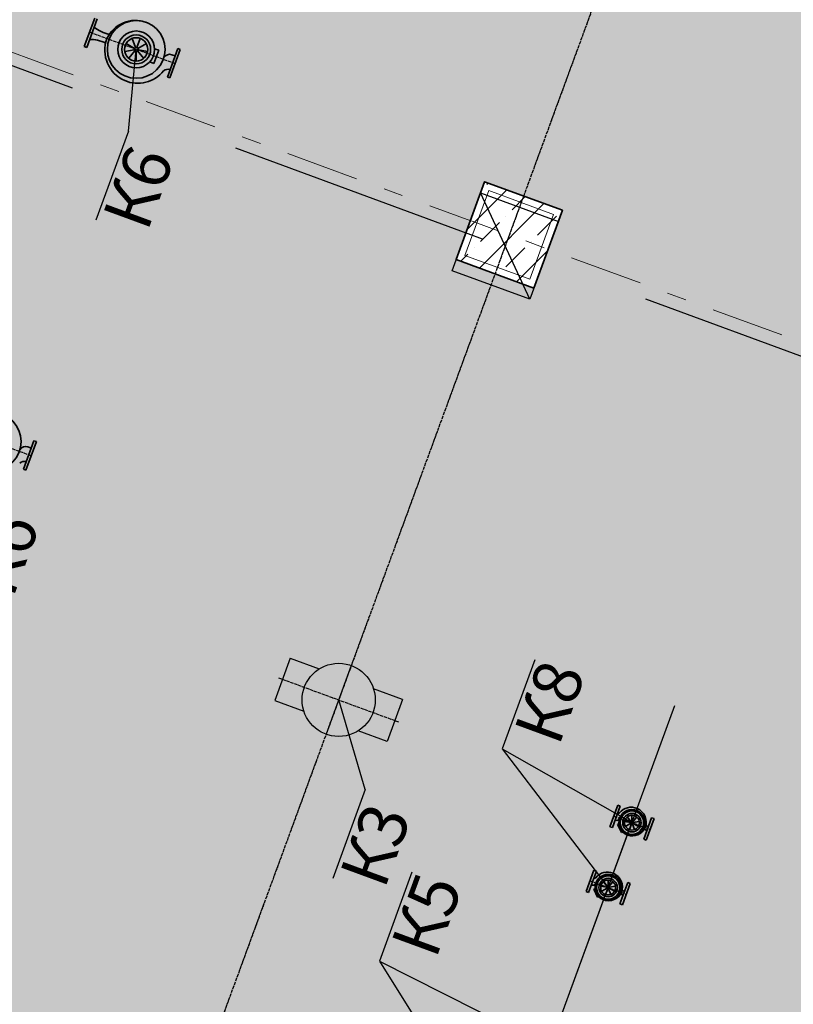
# Model space of a CAD drawing. Extents: x -44673 to 325529, y -63150 to 468505.
# Drawn here: x 102283 to 107886, y 126021 to 133149 of the extents above; entities that cross this region are included whole.
import ezdxf

# ---------------------------------------------------------------- set-up
doc = ezdxf.new("R2010")
doc.units = 0
doc.header["$MEASUREMENT"] = 0
doc.set_wipeout_variables(frame=1)
for name, pattern in [('ACAD_ISO04W100', [30, 24, -3, 0, -3]), ('Wipeout_Contour', [1000, 0, -1000]), ('Разомкнутая (крупная)', [3164, 1905, -1259]), ('Штрихштриховая', [1093.611073, 529.166651, -211.666656, 141.111112, -211.666656])]:
    doc.linetypes.add(name, pattern=pattern)
for name, color, linetype in [('!!!!_РП_инженерия', 7, 'Continuous'), ('!!!!_РП_Оси', 7, 'Continuous'), ('Конструктивный - Комбинирован.', 7, 'Continuous'), ('Конструктивный - Несущий', 7, 'Continuous')]:
    doc.layers.add(name, color=color, linetype=linetype)
doc.styles.add('СГЕНЕРИР_СТИЛЬ_9', font='txt')

msp = doc.modelspace()

# ---------------------------------------------------------------- hatches: boundary and pattern name
at = {"layer": 'Конструктивный - Комбинирован.', "linetype": 'Continuous', "lineweight": 13, "true_color": 0xaaaaff}
msp.add_hatch(color=161, dxfattribs=at).paths.add_polyline_path([(83031.8, 122592.4), (117390, 109979.8), (120353.6, 118053), (111904.9, 121154.5), (117419.8, 136177.7), (102353.3, 141708.5), (102749.1, 142786.8), (101340.9, 143303.7), (100945.1, 142225.4), (99959.1, 142587.4), (94445.4, 127567.4), (85996.6, 130668.9)], flags=0)

# ---------------------------------------------------------------- linework, layer by layer
at = {"layer": '!!!!_РП_инженерия', "color": 5, "linetype": 'Continuous', "lineweight": 35}
for p, q in [((102751.3, 132954.8), (102827.1, 133161.3)), ((102844.9, 133154.8), (102769.1, 132948.3)), ((102769.1, 132948.3), (102751.3, 132954.8)), ((103114.5, 132941.4), (103054, 132976.5)), ((103122.2, 132947.8), (103098.4, 133013.6)), ((103132.1, 132947.7), (103156.3, 133013.4)), ((103139.8, 132941.3), (103200.5, 132976.1)), ((103112.7, 132931.5), (103043.8, 132919.6)), ((103117.7, 132922.9), (103072.6, 132869.4)), ((103127.1, 132919.4), (103126.9, 132849.4)), ((103136.5, 132922.8), (103181.3, 132869.1)), ((103141.5, 132931.5), (103210.4, 132919.1)), ((103255.8, 132833), (103290.6, 132927.8)), ((103290.6, 132927.8), (103260.2, 132939)), ((103353, 132733.9), (103428.8, 132940.5)), ((103446.6, 132933.9), (103370.8, 132727.4)), ((103409.3, 132887.2), (103385.7, 132895.8)), ((103446.6, 132933.9), (103428.8, 132940.5)), ((103255.8, 132833), (103225.4, 132844.2)), ((103370.8, 132727.4), (103353, 132733.9)), ((102310.7, 129894.6), (102386.5, 130101.2)), ((102404.4, 130094.6), (102386.5, 130101.2)), ((102404.4, 130094.6), (102328.6, 129888.1)), ((102367, 130047.9), (102343.4, 130056.6)), ((102328.6, 129888.1), (102310.7, 129894.6)), ((106614.6, 127461.2), (106557.7, 127306.3)), ((106632.4, 127454.6), (106614.6, 127461.2)), ((106575.6, 127299.8), (106632.4, 127454.6)), ((106717.6, 127344.8), (106717.7, 127389.4)), ((106595.6, 127354.4), (106599.9, 127352.9)), ((106614, 127323), (106632.8, 127331.7)), ((106614, 127323), (106641.1, 127264.6)), ((106708.4, 127337.1), (106664.5, 127345)), ((106709.5, 127330.9), (106670.8, 127308.7)), ((106711.6, 127342.7), (106683, 127376.9)), ((106714.4, 127326.8), (106699, 127284.9)), ((106720.7, 127326.7), (106735.9, 127284.8)), ((106723.6, 127342.6), (106752.4, 127376.7)), ((106725.6, 127330.8), (106764.2, 127308.4)), ((106726.8, 127337.1), (106770.7, 127344.7)), ((106802.7, 127216.4), (106859.6, 127371.3)), ((106877.4, 127364.7), (106820.6, 127209.8)), ((106859.6, 127371.3), (106877.4, 127364.7)), ((106575.6, 127299.8), (106557.7, 127306.3)), ((106641.1, 127264.6), (106659.8, 127273.3)), ((106802.7, 127216.4), (106820.6, 127209.8)), ((106442.3, 126991.8), (106385.4, 126836.9)), ((106403.3, 126830.4), (106460.1, 126985.3)), ((106460.1, 126985.3), (106442.3, 126991.8)), ((106539.3, 126873.3), (106510.7, 126907.5)), ((106545.3, 126875.4), (106545.4, 126920.1)), ((106551.3, 126873.2), (106580.1, 126907.3)), ((106630.4, 126747), (106687.3, 126901.9)), ((106705.1, 126895.3), (106648.3, 126740.4)), ((106687.3, 126901.9), (106705.1, 126895.3)), ((106403.3, 126830.4), (106385.4, 126836.9)), ((106423.3, 126885.1), (106427.6, 126883.5)), ((106441.7, 126853.7), (106460.5, 126862.3)), ((106441.7, 126853.7), (106468.8, 126795.2)), ((106536.1, 126867.8), (106492.2, 126875.6)), ((106537.2, 126861.5), (106498.5, 126839.3)), ((106542.1, 126857.4), (106526.7, 126815.5)), ((106548.4, 126857.4), (106563.6, 126815.4)), ((106553.3, 126861.4), (106591.9, 126839)), ((106554.5, 126867.7), (106598.4, 126875.3)), ((106468.8, 126795.2), (106487.5, 126803.9)), ((106630.4, 126747), (106648.3, 126740.4))]:
    msp.add_line(p, q, dxfattribs=at)
at = {"layer": '!!!!_РП_инженерия', "linetype": 'ACAD_ISO04W100'}
for p, q in [((103408.7, 132830.6), (102789.2, 133058.1)), ((102366.5, 129991.4), (101746.9, 130218.8)), ((104157.3, 128384.6), (105030.3, 128064.1)), ((106586.2, 127383.7), (106849, 127287.3)), ((106413.9, 126914.4), (106676.7, 126817.9))]:
    msp.add_line(p, q, dxfattribs=at)
at = {"layer": '!!!!_РП_инженерия', "linetype": 'Continuous'}
for p, q in [((103070.8, 132340.9), (103127.1, 132934)), ((103070.8, 132340.9), (102834.8, 131697.8)), ((104243.3, 128526.1), (104131.3, 128221.1)), ((104243.3, 128526.1), (104453.3, 128449.1)), ((104685.1, 128473.2), (104502.5, 127975.6)), ((106013.6, 128514.1), (105777.5, 127871)), ((105056.3, 128227.7), (104846.3, 128304.8)), ((102462.7, 115744.6), (107028.7, 128183)), ((104131.3, 128221.1), (104341.3, 128144)), ((104786.3, 127574.9), (104593.8, 128224.4)), ((105056.3, 128227.7), (104944.3, 127922.6)), ((104944.3, 127922.6), (104734.3, 127999.7)), ((105777.5, 127871), (106717.9, 127336.4)), ((105777.5, 127871), (106545.3, 126866.1)), ((104786.3, 127574.9), (104550.3, 126931.8)), ((105665.2, 124468.5), (106717.9, 127336.4)), ((105124.3, 126976.9), (104888.2, 126333.7)), ((104888.2, 126333.7), (105811.4, 124866.9)), ((104888.2, 126333.7), (106121.5, 125711.8))]:
    msp.add_line(p, q, dxfattribs=at)
at = {"layer": '!!!!_РП_инженерия', "color": 5, "linetype": 'Continuous', "lineweight": 35}
for centre, radius in [((103127.1, 132934), 209), ((103127.1, 132934), 133.2), ((103127.1, 132934), 104.6), ((103127.1, 132934), 84.6), ((103127.1, 132934), 14.6), ((102084.8, 130094.7), 209), ((106717.6, 127335.5), 95.1), ((106717.6, 127335.5), 84.9), ((106717.6, 127335.5), 66.7), ((106717.6, 127335.5), 53.9), ((106717.6, 127335.5), 9.31), ((106545.3, 126866.1), 95.1), ((106545.3, 126866.1), 84.9), ((106545.3, 126866.1), 66.7), ((106545.3, 126866.1), 53.9), ((106545.3, 126866.1), 9.31)]:
    msp.add_circle(centre, radius, dxfattribs=at)
at = {"layer": '!!!!_РП_инженерия', "linetype": 'Continuous'}
msp.add_circle((104593.8, 128224.4), 265, dxfattribs=at)
at = {"layer": '!!!!_РП_инженерия', "color": 5, "linetype": 'Continuous', "lineweight": 35}
for centre, radius, start, end in [((103121.6, 132917), 226.9, 70.0101, 155.32467), ((103138.8, 132927.4), 238.8, 159.32918, 246.65288), ((103369.4, 132849.9), 48.7, 70.41635, 148.72661), ((103138.8, 132927.4), 238.8, 246.65288, 321.39131), ((103359.2, 132738.8), 52, 74.46389, 130.45784), ((102327.1, 130010.6), 48.7, 70.41635, 148.72661), ((102317, 129899.5), 52, 74.46389, 130.45784), ((106611.9, 127424.4), 23.7, 271.65589, 310.45784), ((106712.2, 127338.5), 108.7, 66.65288, 141.39131), ((106712.2, 127338.5), 108.7, 339.32918, 66.65288), ((106607.3, 127373.8), 22.2, 250.41635, 328.72661), ((106720.1, 127343.2), 103.3, 250.0101, 335.32467), ((106539.9, 126869.1), 108.7, 66.65288, 141.39131), ((106539.9, 126869.1), 108.7, 339.32918, 66.65288), ((106435, 126904.4), 22.2, 250.41635, 328.72661), ((106439.6, 126955), 23.7, 271.65589, 310.45784), ((106547.8, 126873.9), 103.3, 250.0101, 335.32467)]:
    msp.add_arc(centre, radius, start, end, dxfattribs=at)
for centre, major_axis, ratio, start_param, end_param in [((102923.3, 133125.9), (-133.4, 49), 0.550229, 0.94262, 1.83661), ((102852.2, 132915.3), (-136, 49.9), 0.558471, 4.517361, 5.3772), ((106802.8, 127250.5), (-12.4, -33.8), 0.963513, 2.797044, 3.407407), ((106837.3, 127346.9), (-13, -35.4), 0.919605, 6.088157, 6.650373), ((106630.5, 126781.2), (-12.4, -33.8), 0.963513, 2.797044, 3.407407), ((106665, 126877.5), (-13, -35.4), 0.919605, 6.088157, 6.650373)]:
    msp.add_ellipse(centre, major_axis=major_axis, ratio=ratio, start_param=start_param, end_param=end_param, dxfattribs=at)

# ---------------------------------------------------------------- texts
at = {"layer": '!!!!_РП_инженерия', "linetype": 'Continuous', "char_height": 350, "attachment_point": 1, "rotation": 69.84231, "style": 'СГЕНЕРИР_СТИЛЬ_9'}
for s, insert in [('{К6}', (102878.2, 131725.7)), ('{К6}', (101904.7, 129073.7)), ('{К8}', (105858.2, 128000.2)), ('{К3}', (104595.5, 126964.6)), ('{К5}', (104967.5, 126459.4))]:
    msp.add_mtext(s, dxfattribs=dict(at, insert=insert))

# ---------------------------------------------------------------- next in the draw order: wipeouts: each hides what was drawn before it
at = {"color": 254, "linetype": 'Wipeout_Contour', "lineweight": 0, "ltscale": 675468.308917}
msp.add_wipeout([(106214.2, 131769.2), (105650.9, 131976), (105444.2, 131412.7), (106007.4, 131206)], dxfattribs=at).dxf.layer = 'Конструктивный - Несущий'

# ---------------------------------------------------------------- next in the draw order: hatches: boundary and pattern name
at = {"layer": 'Конструктивный - Несущий', "linetype": 'Continuous', "lineweight": 20, "true_color": 0x6a6a6a}
h = msp.add_hatch(dxfattribs=at)
h.set_pattern_fill('СПЛОШНАЯ_И_ШТРИХПУНКТИРНАЯ', color=251, style=0, pattern_type=2)
h.set_pattern_definition([(45, (0, 0), (-183.84776, 183.84776), []), (45, (-91.92, 91.92), (-183.84776, 183.84776), [195, -65, 0, -65])])
h.paths.add_polyline_path([(106214.2, 131769.2), (105650.9, 131976), (105444.2, 131412.7), (106007.4, 131206)], flags=0)

# ---------------------------------------------------------------- next in the draw order: linework, layer by layer
at = {"layer": '!!!!_РП_инженерия', "linetype": 'ACAD_ISO04W100'}
msp.add_line((108937, 140055.7), (100286.3, 116490.3), dxfattribs=at)
at = {"layer": '!!!!_РП_инженерия', "linetype": 'Continuous'}
for p, q in [((105415, 131332), (105621.8, 131895.2)), ((105621.8, 131895.2), (106185, 131688.5)), ((105978.3, 131125.2), (105621.8, 131895.2)), ((106185, 131688.5), (105978.3, 131125.2)), ((105978.3, 131125.2), (105415, 131332))]:
    msp.add_line(p, q, dxfattribs=at)
at = {"layer": '!!!!_РП_инженерия', "linetype": 'Разомкнутая (крупная)', "flags": 128}
msp.add_lwpolyline([(94936.9, 135498), (114243.6, 128396.1)], dxfattribs=at)
at = {"layer": '!!!!_РП_Оси', "color": 8, "linetype": 'Штрихштриховая', "lineweight": 13}
for p, q in [((47719.5, -26707.1), (122370.2, 176650.9)), ((30309.4, 159313.5), (210172.1, 93287.7))]:
    msp.add_line(p, q, dxfattribs=at)
at = {"layer": 'Конструктивный - Несущий', "color": 20, "linetype": 'Continuous', "lineweight": 20, "true_color": 0xfd4435, "flags": 128}
for points in [[(106214.2, 131769.2), (105650.9, 131976), (105444.2, 131412.7), (106007.4, 131206)], [(106150, 131739.5), (105680.7, 131911.8), (105508.4, 131442.4), (105977.7, 131270.1)]]:
    msp.add_lwpolyline(points, close=True, dxfattribs=at)
at = {"layer": 'Конструктивный - Несущий', "color": 14, "linetype": 'Continuous', "lineweight": 35, "true_color": 0xa80f02, "flags": 128}
msp.add_lwpolyline([(106214.2, 131769.2), (105650.9, 131976), (105444.2, 131412.7), (106007.4, 131206)], close=True, dxfattribs=at)

doc.saveas('drawing.dxf')
